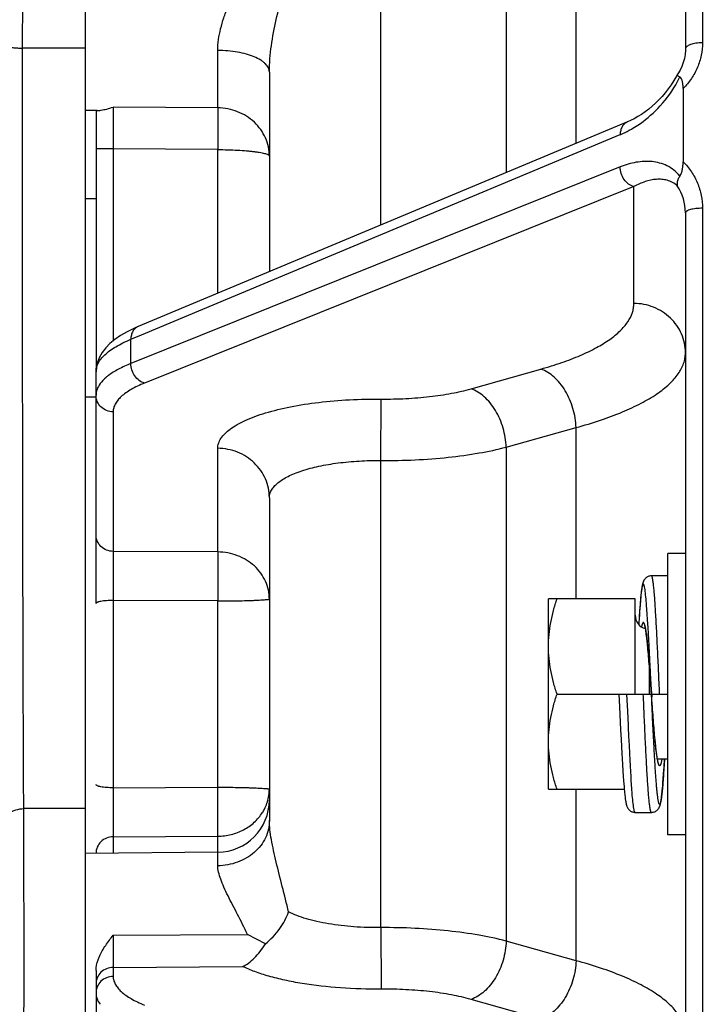
# Model space of a CAD drawing. Units: inches. Extents: x 0.5 to 33.5, y 0.5 to 21.5.
# Drawn here: x 11.9 to 12.9, y 14.7 to 16.1 of the extents above; entities that cross this region are included whole.
import ezdxf

# ---------------------------------------------------------------- set-up
doc = ezdxf.new("R2010")
doc.units = ezdxf.units.IN
doc.header["$LTSCALE"] = 1.87
doc.header["$MEASUREMENT"] = 0
doc.layers.get('0').update_dxf_attribs({"linetype": 'CONTINUOUS'})
doc.layers.add('02___PRT_ALL_AXES', color=7, linetype='CONTINUOUS')
doc.styles.add('TEXTSTYLE_3', font='trium.ttf')
doc.dimstyles.new('DIMSTYLE_1', dxfattribs={"dimtxt": 0.15625, "dimasz": 0.1875, "dimexe": 0.125, "dimexo": 0.0625, "dimgap": 0.078125, "dimtad": 0, "dimtih": 1, "dimtoh": 1, "dimdec": 1, "dimlfac": 2, "dimzin": 0, "dimdsep": 46, "dimtxsty": 'TEXTSTYLE_3', "dimblk": '_FILLED', "dimblk1": '_FILLED', "dimblk2": '_FILLED', "dimcen": 0.09, "dimadec": 0, "dimazin": 0, "dimtfac": 1, "dimtdec": 1, "dimtofl": 0, "dimtmove": 0, "dimatfit": 3, "dimldrblk": '_FILLED', "dimfxl": 1, "dimtolj": 1, "dimtzin": 0, "dimarcsym": 0})

# ---------------------------------------------------------------- blocks, each defined once
blk = doc.blocks.new('_FILLED')
at = {"color": 0, "linetype": 'BYBLOCK'}
blk.add_solid([(0, 0), (-1, 0.1667), (-1, -0.1667)], dxfattribs=at)
blk = doc.blocks.new('*D0')
at = {"color": 2, "linetype": 'CONTINUOUS'}
for p, q in [((4.9473, 17.6825), (4.9473, 8.8429)), ((15.3423, 17.0815), (15.3423, 8.8429)), ((4.9473, 8.9679), (9.8549, 8.9679)), ((15.3423, 8.9679), (10.4347, 8.9679))]:
    blk.add_line(p, q, dxfattribs=at)
at = {"color": 2, "linetype": 'CONTINUOUS', "xscale": 0.1875, "yscale": 0.1875, "zscale": 0.1875, "rotation": 180}
blk.add_blockref('_FILLED', (4.9473, 8.9679), dxfattribs=at)
at = {"color": 2, "linetype": 'CONTINUOUS', "xscale": 0.1875, "yscale": 0.1875, "zscale": 0.1875}
blk.add_blockref('_FILLED', (15.3423, 8.9679), dxfattribs=at)
at = {"color": 2, "linetype": 'CONTINUOUS', "insert": (10.1448, 9.046), "char_height": 0.15625, "width": 0.423611, "attachment_point": 2, "line_spacing_factor": 0.9, "style": 'TEXTSTYLE_3'}
blk.add_mtext('20.8', dxfattribs=at)

msp = doc.modelspace()

# ---------------------------------------------------------------- linework, layer by layer
at = {"color": 7, "linetype": 'CONTINUOUS'}
for p, q in [((12.9068, 17.2042), (12.9068, 16.0696)), ((12.8823, 17.1847), (12.8823, 16.0605)), ((12.0173, 13.6168), (12.0173, 16.6423)), ((12.7246, 15.9243), (12.7246, 16.3635)), ((12.6238, 16.2874), (12.6238, 15.8821)), ((12.4431, 15.8065), (12.4431, 16.2312)), ((12.0173, 16.0619), (11.9265, 16.0619)), ((12.2079, 15.9757), (12.2079, 16.0584)), ((12.2823, 16.0274), (12.2823, 15.7392)), ((12.8701, 16.023), (12.8742, 16.0203)), ((12.879, 16.0036), (12.879, 15.8979)), ((12.2079, 15.9757), (12.0571, 15.9767)), ((12.0571, 15.9767), (12.0571, 15.9164)), ((12.0341, 15.9718), (12.0173, 15.9719)), ((12.0323, 15.9723), (12.0323, 15.5949)), ((12.7985, 15.9553), (12.0929, 15.6599)), ((12.0979, 15.6481), (12.7882, 15.937)), ((12.0571, 15.9164), (12.0323, 15.9164)), ((12.0571, 15.9164), (12.0571, 15.6395)), ((12.2079, 15.9154), (12.0571, 15.9164)), ((12.2079, 15.7081), (12.2079, 15.9154)), ((12.7882, 15.8904), (12.0826, 15.6067)), ((12.8079, 15.8621), (12.1023, 15.5785)), ((12.8079, 15.6935), (12.8079, 15.8621)), ((12.0173, 15.845), (12.0323, 15.845)), ((12.8823, 15.8242), (12.8823, 14.4349)), ((12.9068, 15.8308), (12.9068, 14.4283)), ((12.0771, 15.6525), (12.0676, 15.6471)), ((12.0826, 15.6417), (12.0979, 15.6481)), ((12.0826, 15.6067), (12.0826, 15.6417)), ((12.0323, 15.2602), (12.0323, 15.5947)), ((12.5731, 15.5702), (12.6739, 15.5987)), ((12.0173, 15.5588), (12.0323, 15.5588)), ((12.4431, 15.4667), (12.4437, 15.5554)), ((12.0571, 15.537), (12.0571, 15.3356)), ((12.6238, 15.4861), (12.7246, 15.5143)), ((12.7246, 15.267), (12.7246, 15.5143)), ((12.2079, 15.3347), (12.2079, 15.4843)), ((12.6238, 15.4861), (12.6238, 14.7731)), ((12.4431, 14.7925), (12.4431, 15.4667)), ((12.2823, 15.413), (12.2823, 14.9471)), ((12.2079, 15.3347), (12.0571, 15.3356)), ((12.0571, 15.3356), (12.0571, 15.2648)), ((12.8568, 15.3003), (12.8333, 15.3003)), ((12.8186, 15.2774), (12.8184, 15.2755)), ((12.2079, 15.264), (12.0571, 15.2648)), ((12.0571, 15.2648), (12.0571, 14.9944)), ((12.2079, 14.9952), (12.2079, 15.264)), ((12.8098, 15.267), (12.6848, 15.267)), ((12.6848, 14.9921), (12.6848, 15.267)), ((12.8098, 15.1296), (12.8098, 15.267)), ((12.8173, 15.2636), (12.8169, 15.2592)), ((12.8175, 15.2663), (12.8173, 15.2636)), ((12.8177, 15.2689), (12.8175, 15.2663)), ((12.818, 15.2712), (12.8177, 15.2689)), ((12.8182, 15.2734), (12.818, 15.2712)), ((12.8184, 15.2755), (12.8182, 15.2734)), ((12.8161, 15.2491), (12.8156, 15.2414)), ((12.8165, 15.2544), (12.8161, 15.2491)), ((12.8169, 15.2592), (12.8165, 15.2544)), ((12.8267, 15.2516), (12.8263, 15.2577)), ((12.8272, 15.2456), (12.8267, 15.2516)), ((12.8156, 15.2414), (12.8149, 15.23)), ((12.8278, 15.2368), (12.8272, 15.2456)), ((12.8284, 15.2257), (12.8278, 15.2368)), ((12.8238, 15.2282), (12.8235, 15.2295)), ((12.8294, 15.2084), (12.8284, 15.2257)), ((12.8256, 15.2179), (12.8259, 15.2158)), ((12.8259, 15.2158), (12.8262, 15.2136)), ((12.8262, 15.2136), (12.8264, 15.2112)), ((12.8269, 15.2073), (12.8272, 15.2045)), ((12.8309, 15.1801), (12.8294, 15.2084)), ((12.8272, 15.2045), (12.8277, 15.1999)), ((12.8277, 15.1999), (12.8282, 15.1949)), ((12.8282, 15.1949), (12.8287, 15.1895)), ((12.8287, 15.1895), (12.8292, 15.1837)), ((12.8292, 15.1837), (12.8297, 15.1775)), ((12.831, 15.1771), (12.8309, 15.1801)), ((12.8297, 15.1775), (12.8302, 15.1709)), ((12.8298, 15.1761), (12.8298, 15.1296)), ((12.8302, 15.1709), (12.8309, 15.1616)), ((12.8313, 15.1716), (12.831, 15.1771)), ((12.8333, 15.1296), (12.8313, 15.1716)), ((12.8309, 15.1616), (12.8317, 15.1518)), ((12.8317, 15.1518), (12.8328, 15.1363)), ((12.8328, 15.1363), (12.8336, 15.1254)), ((12.6971, 15.1296), (12.8568, 15.1296)), ((12.7863, 15.1296), (12.7872, 15.1111)), ((12.7991, 15.1048), (12.798, 15.1296)), ((12.8334, 15.1282), (12.8333, 15.1296)), ((12.8334, 15.1275), (12.8334, 15.1282)), ((12.7872, 15.1111), (12.7888, 15.078)), ((12.8356, 15.0975), (12.8349, 15.1073)), ((12.8, 15.0845), (12.7991, 15.1048)), ((12.8364, 15.0882), (12.8356, 15.0975)), ((12.7888, 15.078), (12.7895, 15.0642)), ((12.8002, 15.0817), (12.8, 15.0845)), ((12.8008, 15.0688), (12.8002, 15.0817)), ((12.8369, 15.0816), (12.8364, 15.0882)), ((12.8374, 15.0755), (12.8369, 15.0816)), ((12.7895, 15.0642), (12.7905, 15.0439)), ((12.8014, 15.0552), (12.8008, 15.0688)), ((12.8379, 15.0696), (12.8374, 15.0755)), ((12.8384, 15.0642), (12.8379, 15.0696)), ((12.8389, 15.0592), (12.8384, 15.0642)), ((12.802, 15.044), (12.8014, 15.0552)), ((12.8394, 15.0546), (12.8389, 15.0592)), ((12.8397, 15.0518), (12.8394, 15.0546)), ((12.7905, 15.0439), (12.7914, 15.0282)), ((12.8025, 15.034), (12.802, 15.044)), ((12.8404, 15.0455), (12.8401, 15.0479)), ((12.8407, 15.0433), (12.8404, 15.0455)), ((12.841, 15.0413), (12.8407, 15.0433)), ((12.8568, 15.0358), (12.8419, 15.0358)), ((12.8514, 15.0248), (12.8521, 15.0358)), ((12.7914, 15.0282), (12.7921, 15.0182)), ((12.8029, 15.0259), (12.8025, 15.034)), ((12.8034, 15.0173), (12.8029, 15.0259)), ((12.8508, 15.0146), (12.8514, 15.0248)), ((12.7921, 15.0182), (12.7926, 15.011)), ((12.7926, 15.011), (12.793, 15.0043)), ((12.8038, 15.0114), (12.8034, 15.0173)), ((12.8041, 15.0053), (12.8038, 15.0114)), ((12.8499, 15.0022), (12.8502, 15.0072)), ((12.8502, 15.0072), (12.8508, 15.0146)), ((12.0571, 14.9944), (12.2079, 14.9952)), ((12.0571, 14.9944), (12.0571, 14.9236)), ((12.793, 15.0043), (12.7934, 14.9998)), ((12.7934, 14.9998), (12.7938, 14.9956)), ((12.7938, 14.9956), (12.7941, 14.9917)), ((12.8046, 14.999), (12.8041, 15.0053)), ((12.805, 14.9928), (12.8046, 14.999)), ((12.8051, 14.9921), (12.805, 14.9928)), ((12.8489, 14.9909), (12.8491, 14.9935)), ((12.8491, 14.9935), (12.8495, 14.9977)), ((12.8495, 14.9977), (12.8499, 15.0022)), ((12.6848, 14.9921), (12.7941, 14.9921)), ((12.7246, 14.7448), (12.7246, 14.9921)), ((12.7941, 14.9917), (12.7943, 14.9893)), ((12.7943, 14.9893), (12.7945, 14.9871)), ((12.7945, 14.9871), (12.7948, 14.985)), ((12.7948, 14.985), (12.795, 14.983)), ((12.795, 14.983), (12.7952, 14.9812)), ((12.7952, 14.9812), (12.7954, 14.9795)), ((12.8055, 14.9865), (12.8051, 14.9921)), ((12.848, 14.9823), (12.8482, 14.9843)), ((12.8482, 14.9843), (12.8484, 14.9863)), ((12.8484, 14.9863), (12.8487, 14.9886)), ((12.8487, 14.9886), (12.8489, 14.9909)), ((12.0173, 14.9642), (11.9281, 14.9642)), ((12.8098, 14.9588), (12.8333, 14.9588)), ((12.0571, 14.9236), (12.2079, 14.9245)), ((12.0571, 14.9236), (12.0571, 14.9001)), ((12.2079, 14.8818), (12.2079, 14.9245)), ((12.2079, 14.9014), (12.0173, 14.8997)), ((12.0571, 14.7816), (12.2508, 14.7827)), ((12.0571, 14.7816), (12.0571, 14.735)), ((12.2765, 14.7691), (12.2508, 14.7827)), ((12.4431, 14.7925), (12.4437, 14.7037)), ((12.7246, 14.7448), (12.6238, 14.7731)), ((12.0323, 14.7304), (12.0323, 14.6645)), ((12.0571, 14.735), (12.244, 14.7363)), ((12.0571, 14.735), (12.0571, 14.7221)), ((12.6739, 14.6605), (12.5731, 14.6889))]:
    msp.add_line(p, q, dxfattribs=at)
for points in [[(12.8823, 16.0605), (12.8823, 16.0588), (12.8818, 16.0529), (12.8808, 16.047), (12.8792, 16.0412), (12.8771, 16.0356), (12.8745, 16.0301), (12.8714, 16.0249), (12.8701, 16.023)], [(12.8701, 16.023), (12.8693, 16.0214), (12.8656, 16.015), (12.8617, 16.0088), (12.8576, 16.003)], [(12.8576, 16.003), (12.8532, 15.9974), (12.8487, 15.9922), (12.8441, 15.9872), (12.8393, 15.9825), (12.8344, 15.978), (12.8294, 15.9738), (12.8242, 15.9699), (12.819, 15.9663), (12.8138, 15.963), (12.8085, 15.96), (12.8031, 15.9573), (12.7985, 15.9553)], [(12.0676, 15.6471), (12.0594, 15.6414), (12.0523, 15.6355), (12.0463, 15.6294), (12.0413, 15.6228), (12.0373, 15.6159), (12.0345, 15.6088), (12.0328, 15.6016), (12.0323, 15.5949)], [(12.0929, 15.6599), (12.088, 15.6578), (12.0771, 15.6525)], [(12.8333, 15.3003), (12.8329, 15.3003), (12.8318, 15.3002), (12.8306, 15.3), (12.8295, 15.2997), (12.8284, 15.2993), (12.8274, 15.2988), (12.8264, 15.2982), (12.8255, 15.2975), (12.8248, 15.2968), (12.8241, 15.2961), (12.8235, 15.2954), (12.823, 15.2947), (12.8226, 15.2941), (12.8223, 15.2935), (12.822, 15.2929), (12.8217, 15.2923), (12.8215, 15.2918), (12.8213, 15.2913), (12.8211, 15.2908), (12.821, 15.2903), (12.8208, 15.2898), (12.8207, 15.2893), (12.8205, 15.2888), (12.8204, 15.2883), (12.8203, 15.2878), (12.8202, 15.2873), (12.8201, 15.2867), (12.8199, 15.2861), (12.8198, 15.2856), (12.8197, 15.285), (12.8196, 15.2843), (12.8195, 15.2837), (12.8194, 15.283), (12.8193, 15.2823), (12.8192, 15.2815), (12.8191, 15.2808), (12.819, 15.28), (12.8189, 15.2791), (12.8186, 15.2774)], [(12.8263, 15.2577), (12.826, 15.2608), (12.8258, 15.2638), (12.8255, 15.2668), (12.8252, 15.2698), (12.8249, 15.2727), (12.8246, 15.2754), (12.8243, 15.278), (12.824, 15.2803), (12.8236, 15.2824), (12.8233, 15.2842), (12.8229, 15.2858), (12.8226, 15.287), (12.8223, 15.2878), (12.8219, 15.2884), (12.8216, 15.2886), (12.8212, 15.2884), (12.8209, 15.288), (12.8206, 15.2872), (12.8202, 15.2861), (12.8199, 15.2846), (12.8195, 15.2829), (12.8192, 15.2808), (12.8188, 15.2784), (12.8185, 15.2757), (12.8182, 15.2727), (12.8178, 15.2694), (12.8175, 15.2658), (12.8171, 15.2619), (12.8168, 15.2578), (12.8165, 15.2533), (12.8161, 15.2487), (12.8158, 15.2437), (12.8154, 15.2386)], [(12.8233, 15.2292), (12.8233, 15.2292), (12.8233, 15.2292), (12.8233, 15.229), (12.8234, 15.2289), (12.8235, 15.2287), (12.8236, 15.2284), (12.8236, 15.2281), (12.8237, 15.2278), (12.8238, 15.2274), (12.8239, 15.227), (12.8241, 15.2265), (12.8242, 15.226), (12.8243, 15.2255), (12.8244, 15.2249), (12.8245, 15.2243), (12.8247, 15.2236), (12.8248, 15.2229), (12.8249, 15.2222), (12.825, 15.2214), (12.8252, 15.2206), (12.8253, 15.2197), (12.8254, 15.2188), (12.8256, 15.2179)], [(12.8264, 15.2112), (12.8267, 15.2087), (12.8269, 15.2073)], [(12.8349, 15.1073), (12.8338, 15.1228), (12.8336, 15.1254)], [(12.8401, 15.0479), (12.8398, 15.0504), (12.8397, 15.0518)], [(12.8433, 15.0299), (12.8433, 15.0299), (12.8433, 15.0299), (12.8433, 15.03), (12.8432, 15.0301), (12.8432, 15.0302), (12.8431, 15.0305), (12.843, 15.0307), (12.8429, 15.031), (12.8428, 15.0313), (12.8427, 15.0317), (12.8426, 15.0321), (12.8425, 15.0326), (12.8424, 15.0331), (12.8423, 15.0336), (12.8422, 15.0342), (12.842, 15.0348), (12.8419, 15.0355), (12.8418, 15.0362), (12.8417, 15.0369), (12.8415, 15.0377), (12.8414, 15.0386), (12.8413, 15.0394), (12.8411, 15.0403), (12.841, 15.0413)], [(12.7954, 14.9795), (12.7955, 14.9786), (12.7956, 14.9779), (12.7958, 14.9771), (12.7959, 14.9764), (12.796, 14.9757), (12.7961, 14.975), (12.7962, 14.9743), (12.7963, 14.9737), (12.7964, 14.9731), (12.7965, 14.9725), (12.7967, 14.972), (12.7968, 14.9714), (12.7969, 14.9709), (12.797, 14.9703), (12.7972, 14.9698), (12.7973, 14.9693), (12.7975, 14.9688), (12.7976, 14.9683), (12.7978, 14.9678), (12.798, 14.9672), (12.7983, 14.9667), (12.7985, 14.9661), (12.7989, 14.9655), (12.7992, 14.9649), (12.7997, 14.9642), (12.8002, 14.9635), (12.8008, 14.9628), (12.8014, 14.9621), (12.8022, 14.9615), (12.8031, 14.9608), (12.804, 14.9603), (12.805, 14.9598), (12.8061, 14.9594), (12.8072, 14.9591), (12.8083, 14.9589), (12.8094, 14.9588), (12.8098, 14.9588)], [(12.8098, 14.9588), (12.8096, 14.9589), (12.8092, 14.9593), (12.8089, 14.9601), (12.8085, 14.9613), (12.8082, 14.9627), (12.8079, 14.9646), (12.8075, 14.9667), (12.8072, 14.9691), (12.8069, 14.9717), (12.8066, 14.9744), (12.8063, 14.9774), (12.806, 14.9804), (12.8057, 14.9834), (12.8055, 14.9865)], [(12.8333, 14.9588), (12.8336, 14.9588), (12.8347, 14.9589), (12.8359, 14.9591), (12.837, 14.9594), (12.8381, 14.9598), (12.8391, 14.9603), (12.8401, 14.9609), (12.841, 14.9616), (12.8417, 14.9622), (12.8424, 14.9629), (12.843, 14.9636), (12.8435, 14.9643), (12.8439, 14.965), (12.8443, 14.9656), (12.8446, 14.9662), (12.8448, 14.9667), (12.845, 14.9672), (12.8452, 14.9677), (12.8454, 14.9682), (12.8456, 14.9687), (12.8457, 14.9692), (12.8459, 14.9697), (12.846, 14.9702), (12.8461, 14.9707), (12.8462, 14.9712), (12.8464, 14.9717), (12.8465, 14.9723), (12.8466, 14.9728), (12.8467, 14.9734), (12.8468, 14.974), (12.8469, 14.9746), (12.847, 14.9753), (12.8471, 14.9759), (12.8472, 14.9766), (12.8474, 14.9774), (12.8475, 14.9781), (12.8476, 14.9789), (12.8477, 14.9797), (12.8478, 14.9805), (12.848, 14.9823)]]:
    msp.add_lwpolyline(points, dxfattribs=at)
for centre, radius, start, end in [((12.7271, 16.0913), 0.1634, 329.8008, 334.2394), ((12.7252, 16.0827), 0.1588, 299.8986, 303.7592), ((12.8123, 15.8243), 0.07, 359.967, 33.7146), ((12.8298, 15.2433), 0.02, 180, 254.9286), ((12.2194, 14.9926), 0.0629, 349.121, 359.8572), ((12.2073, 14.9764), 0.075, 270.5, 360), ((12.2166, 14.994), 0.0661, 327.5063, 332.7776)]:
    msp.add_arc(centre, radius, start, end, dxfattribs=at)
for points, knots in [([(11.9265, 16.0619), (11.9266, 16.116), (11.9266, 16.1941), (11.9264, 16.2912), (11.9262, 16.3343), (11.9261, 16.3534)], [0, 0, 0, 0, 0.556986, 0.803091, 1, 1, 1, 1]), ([(12.2079, 16.0584), (12.2079, 16.069), (12.2104, 16.085), (12.2165, 16.1058), (12.2242, 16.1266), (12.2356, 16.1516), (12.2455, 16.171), (12.2503, 16.1806)], [0, 0, 0, 0, 0.243119, 0.369963, 0.498111, 0.753246, 1, 1, 1, 1]), ([(12.2823, 16.0274), (12.2823, 16.0337), (12.2829, 16.0464), (12.2858, 16.0718), (12.2918, 16.1029), (12.3007, 16.1388), (12.307, 16.1621), (12.31, 16.1735)], [0, 0, 0, 0, 0.126703, 0.255851, 0.513754, 0.763691, 1, 1, 1, 1]), ([(11.8965, 16.068), (11.8965, 16.0675), (11.897, 16.0668), (11.8979, 16.0662), (11.8994, 16.0653), (11.9019, 16.0645), (11.9056, 16.0636), (11.9101, 16.0628), (11.9152, 16.0623), (11.9208, 16.062), (11.9246, 16.0619), (11.9265, 16.0619)], [0, 0, 0, 0, 0.042243, 0.071707, 0.108104, 0.202586, 0.324574, 0.470678, 0.636064, 0.815025, 1, 1, 1, 1]), ([(11.9281, 14.9642), (11.9277, 15.0407), (11.9271, 15.2078), (11.9264, 15.5737), (11.9263, 15.8631), (11.9265, 16.0619)], [0, 0, 0, 0, 0.2091, 0.456829, 1, 1, 1, 1]), ([(12.9068, 16.0696), (12.9068, 16.0636), (12.9056, 16.0514), (12.9002, 16.0339), (12.8913, 16.0176), (12.8834, 16.008), (12.879, 16.0036)], [0, 0, 0, 0, 0.246227, 0.494601, 0.745808, 1, 1, 1, 1]), ([(12.9068, 16.0696), (12.9053, 16.0696), (12.9021, 16.0694), (12.8975, 16.0689), (12.8933, 16.0681), (12.8896, 16.0671), (12.8865, 16.0658), (12.8842, 16.0643), (12.8827, 16.0626), (12.8823, 16.0613), (12.8823, 16.0607)], [0, 0, 0, 0, 0.173502, 0.342143, 0.499228, 0.639472, 0.75976, 0.858237, 0.936231, 1, 1, 1, 1]), ([(12.2823, 16.0274), (12.2823, 16.0284), (12.282, 16.0305), (12.2805, 16.0347), (12.2775, 16.0386), (12.2735, 16.0421), (12.2682, 16.0457), (12.2602, 16.0496), (12.2489, 16.0534), (12.2362, 16.0562), (12.2223, 16.058), (12.2128, 16.0584), (12.2079, 16.0584)], [0, 0, 0, 0, 0.03528, 0.072217, 0.155459, 0.203606, 0.256511, 0.376723, 0.514813, 0.667677, 0.831232, 1, 1, 1, 1]), ([(12.879, 16.0036), (12.879, 16.0053), (12.8788, 16.0087), (12.8782, 16.0127), (12.8774, 16.0156), (12.8764, 16.018), (12.8752, 16.0197), (12.8742, 16.0203)], [0, 0, 0, 0, 0.286949, 0.556686, 0.682349, 0.799415, 1, 1, 1, 1]), ([(12.8134, 15.9506), (12.8239, 15.9576), (12.8446, 15.9751), (12.8611, 15.9967), (12.8683, 16.0091)], [0, 0, 0, 0, 0.467257, 1, 1, 1, 1]), ([(12.0395, 15.9723), (12.0423, 15.9728), (12.0482, 15.974), (12.054, 15.9757), (12.0571, 15.9767)], [0, 0, 0, 0, 0.465399, 1, 1, 1, 1]), ([(12.2823, 15.9061), (12.2823, 15.9106), (12.2813, 15.9196), (12.2771, 15.9325), (12.2702, 15.9446), (12.2609, 15.9552), (12.2496, 15.964), (12.2366, 15.9705), (12.2226, 15.9746), (12.2128, 15.9756), (12.2079, 15.9757)], [0, 0, 0, 0, 0.118543, 0.238951, 0.361124, 0.485618, 0.612158, 0.740386, 0.869922, 1, 1, 1, 1]), ([(12.2079, 15.9757), (12.208, 15.9728), (12.2081, 15.9654), (12.2081, 15.952), (12.2081, 15.9347), (12.208, 15.9221), (12.2079, 15.9154)], [0, 0, 0, 0, 0.140697, 0.371562, 0.668378, 1, 1, 1, 1]), ([(12.0341, 15.9718), (12.0349, 15.9718), (12.0367, 15.9719), (12.0385, 15.9721), (12.0395, 15.9723)], [0, 0, 0, 0, 0.435208, 1, 1, 1, 1]), ([(12.7985, 15.9553), (12.797, 15.9546), (12.794, 15.9527), (12.7907, 15.9484), (12.7886, 15.943), (12.7882, 15.939), (12.7882, 15.937)], [0, 0, 0, 0, 0.228274, 0.467381, 0.724603, 1, 1, 1, 1]), ([(12.7882, 15.937), (12.7895, 15.9375), (12.795, 15.94), (12.8004, 15.9427), (12.8043, 15.945)], [0, 0, 0, 0, 0.24465, 1, 1, 1, 1]), ([(12.2079, 15.9154), (12.2175, 15.9154), (12.2313, 15.9151), (12.2471, 15.914), (12.2551, 15.9133), (12.2605, 15.9126), (12.2654, 15.912), (12.2697, 15.9113), (12.2734, 15.9105), (12.2765, 15.9097), (12.2789, 15.9089), (12.2805, 15.9081), (12.2815, 15.9075), (12.2819, 15.9071), (12.2822, 15.9066), (12.2823, 15.9063), (12.2823, 15.9061)], [0, 0, 0, 0, 0.376123, 0.545697, 0.623023, 0.694412, 0.759192, 0.81685, 0.866938, 0.90909, 0.943021, 0.968565, 0.978377, 0.986524, 0.993478, 1, 1, 1, 1]), ([(12.8742, 15.877), (12.8716, 15.8803), (12.866, 15.8861), (12.8559, 15.8925), (12.8452, 15.8964), (12.8303, 15.899), (12.8108, 15.8979), (12.7957, 15.8934), (12.7882, 15.8904)], [0, 0, 0, 0, 0.133962, 0.258376, 0.378459, 0.497691, 0.741203, 1, 1, 1, 1]), ([(12.8079, 15.8621), (12.8052, 15.8628), (12.7998, 15.8655), (12.7935, 15.8722), (12.7893, 15.8808), (12.7882, 15.8872), (12.7882, 15.8904)], [0, 0, 0, 0, 0.228022, 0.478682, 0.741333, 1, 1, 1, 1]), ([(12.8742, 15.877), (12.8752, 15.8785), (12.8767, 15.8818), (12.8781, 15.887), (12.8788, 15.8925), (12.879, 15.8961), (12.879, 15.8979)], [0, 0, 0, 0, 0.24163, 0.49703, 0.751472, 1, 1, 1, 1]), ([(12.879, 15.8979), (12.8834, 15.8935), (12.8913, 15.8838), (12.9002, 15.8673), (12.9056, 15.8494), (12.9068, 15.837), (12.9068, 15.8308)], [0, 0, 0, 0, 0.251443, 0.501418, 0.750672, 1, 1, 1, 1]), ([(12.8743, 15.8771), (12.8734, 15.8758), (12.8721, 15.8737), (12.8709, 15.8705), (12.87, 15.8672), (12.8701, 15.8646), (12.8705, 15.8631)], [0, 0, 0, 0, 0.298717, 0.501404, 0.68479, 1, 1, 1, 1]), ([(12.8705, 15.8631), (12.8684, 15.8651), (12.8639, 15.8684), (12.8562, 15.8714), (12.8484, 15.8727), (12.8376, 15.8727), (12.8237, 15.8696), (12.8132, 15.8649), (12.8079, 15.8621)], [0, 0, 0, 0, 0.128954, 0.249075, 0.36671, 0.485439, 0.732785, 1, 1, 1, 1]), ([(12.9068, 15.8308), (12.9053, 15.8308), (12.9021, 15.8307), (12.8975, 15.8303), (12.8933, 15.8297), (12.8896, 15.8289), (12.887, 15.8281), (12.8852, 15.8273), (12.8836, 15.8264), (12.8823, 15.8253), (12.8823, 15.8242)], [0, 0, 0, 0, 0.181553, 0.357597, 0.520714, 0.664875, 0.78622, 0.837403, 0.882008, 1, 1, 1, 1]), ([(12.6739, 15.5987), (12.684, 15.6015), (12.7032, 15.6075), (12.7299, 15.6177), (12.7531, 15.6288), (12.7725, 15.6406), (12.7879, 15.6529), (12.7992, 15.6659), (12.8052, 15.6775), (12.8076, 15.6867), (12.8079, 15.6912), (12.8079, 15.6935)], [0, 0, 0, 0, 0.181768, 0.347143, 0.495127, 0.625482, 0.738673, 0.83625, 0.921491, 0.961202, 1, 1, 1, 1]), ([(12.8823, 15.6221), (12.8823, 15.6268), (12.8813, 15.6361), (12.8771, 15.6495), (12.8701, 15.6619), (12.8608, 15.6727), (12.8495, 15.6816), (12.8366, 15.6883), (12.8225, 15.6924), (12.8128, 15.6934), (12.8079, 15.6935)], [0, 0, 0, 0, 0.121826, 0.244345, 0.367597, 0.491991, 0.617599, 0.744316, 0.872038, 1, 1, 1, 1]), ([(12.0929, 15.6599), (12.0914, 15.6593), (12.0884, 15.6574), (12.0851, 15.653), (12.083, 15.6477), (12.0826, 15.6437), (12.0826, 15.6417)], [0, 0, 0, 0, 0.228303, 0.46742, 0.724628, 1, 1, 1, 1]), ([(12.0323, 15.5947), (12.0323, 15.5968), (12.0329, 15.6011), (12.0354, 15.6075), (12.0396, 15.6137), (12.0453, 15.6197), (12.0525, 15.6256), (12.0613, 15.6313), (12.0714, 15.6367), (12.0787, 15.64), (12.0826, 15.6417)], [0, 0, 0, 0, 0.087136, 0.179528, 0.281281, 0.395322, 0.523511, 0.666895, 0.825832, 1, 1, 1, 1]), ([(12.7246, 15.5143), (12.7364, 15.5175), (12.759, 15.5243), (12.7904, 15.5359), (12.8177, 15.5485), (12.8405, 15.5618), (12.8562, 15.574), (12.8661, 15.5841), (12.8736, 15.5937), (12.8791, 15.6039), (12.8818, 15.6144), (12.8823, 15.6196), (12.8823, 15.6221)], [0, 0, 0, 0, 0.183188, 0.349634, 0.498296, 0.628892, 0.741849, 0.792187, 0.838835, 0.922908, 0.961924, 1, 1, 1, 1]), ([(12.0826, 15.6067), (12.0765, 15.6043), (12.0653, 15.5992), (12.0548, 15.5928), (12.0504, 15.5894)], [0, 0, 0, 0, 0.540575, 1, 1, 1, 1]), ([(12.1023, 15.5785), (12.0996, 15.5791), (12.0942, 15.5818), (12.0879, 15.5886), (12.0837, 15.5972), (12.0826, 15.6036), (12.0826, 15.6067)], [0, 0, 0, 0, 0.228015, 0.478657, 0.741302, 1, 1, 1, 1]), ([(12.7246, 15.5143), (12.7244, 15.5189), (12.7235, 15.5282), (12.7203, 15.5419), (12.7155, 15.5551), (12.7093, 15.5674), (12.7018, 15.5782), (12.6909, 15.5898), (12.6809, 15.5963), (12.6739, 15.5987)], [0, 0, 0, 0, 0.13353, 0.270039, 0.406128, 0.53911, 0.666632, 0.786849, 1, 1, 1, 1]), ([(12.0383, 15.5776), (12.0365, 15.575), (12.0341, 15.5709), (12.0325, 15.5651), (12.0323, 15.5622), (12.0323, 15.5608)], [0, 0, 0, 0, 0.523877, 0.765211, 1, 1, 1, 1]), ([(12.0504, 15.5894), (12.0491, 15.5885), (12.0447, 15.5849), (12.0408, 15.5809), (12.0383, 15.5776)], [0, 0, 0, 0, 0.272984, 1, 1, 1, 1]), ([(12.1023, 15.5785), (12.0989, 15.5771), (12.0923, 15.5742), (12.0832, 15.5695), (12.0753, 15.5645), (12.0688, 15.5593), (12.0636, 15.554), (12.0599, 15.5485), (12.0576, 15.5428), (12.0571, 15.5389), (12.0571, 15.537)], [0, 0, 0, 0, 0.174421, 0.333408, 0.476723, 0.604793, 0.718668, 0.820277, 0.91265, 1, 1, 1, 1]), ([(12.4437, 15.5554), (12.4556, 15.5553), (12.4788, 15.5558), (12.5126, 15.5585), (12.5441, 15.5631), (12.5639, 15.5676), (12.5731, 15.5702)], [0, 0, 0, 0, 0.271322, 0.533816, 0.779183, 1, 1, 1, 1]), ([(12.6238, 15.4861), (12.6237, 15.4907), (12.6227, 15.5), (12.6196, 15.5136), (12.6148, 15.5268), (12.6085, 15.539), (12.601, 15.5498), (12.5901, 15.5614), (12.5801, 15.5678), (12.5731, 15.5702)], [0, 0, 0, 0, 0.133593, 0.270124, 0.406206, 0.539162, 0.666654, 0.786846, 1, 1, 1, 1]), ([(12.0571, 15.537), (12.0538, 15.537), (12.0474, 15.5383), (12.0391, 15.5436), (12.0336, 15.5514), (12.0323, 15.5577), (12.0323, 15.5608)], [0, 0, 0, 0, 0.255765, 0.508165, 0.755791, 1, 1, 1, 1]), ([(12.2079, 15.4843), (12.2079, 15.4867), (12.2088, 15.4917), (12.2124, 15.499), (12.2182, 15.5059), (12.2261, 15.5126), (12.236, 15.5189), (12.2479, 15.5249), (12.2617, 15.5305), (12.2833, 15.5376), (12.3139, 15.545), (12.3544, 15.5512), (12.3982, 15.5549), (12.4284, 15.5555), (12.4437, 15.5554)], [0, 0, 0, 0, 0.027889, 0.058094, 0.092404, 0.131945, 0.177315, 0.228729, 0.286126, 0.349289, 0.491273, 0.650624, 0.822189, 1, 1, 1, 1]), ([(12.2823, 15.413), (12.2823, 15.4176), (12.2813, 15.4269), (12.2771, 15.4403), (12.2701, 15.4527), (12.2608, 15.4635), (12.2495, 15.4725), (12.2366, 15.4791), (12.2225, 15.4833), (12.2128, 15.4842), (12.2079, 15.4843)], [0, 0, 0, 0, 0.121826, 0.244345, 0.367597, 0.491991, 0.617599, 0.744316, 0.872038, 1, 1, 1, 1]), ([(12.4431, 15.4667), (12.4596, 15.4666), (12.492, 15.4672), (12.5393, 15.4708), (12.5832, 15.4768), (12.6109, 15.4826), (12.6238, 15.4861)], [0, 0, 0, 0, 0.271594, 0.534272, 0.779601, 1, 1, 1, 1]), ([(12.2823, 15.413), (12.2823, 15.4148), (12.2828, 15.4186), (12.2852, 15.4242), (12.2892, 15.4295), (12.2946, 15.4346), (12.3013, 15.4394), (12.3094, 15.444), (12.3188, 15.4482), (12.3335, 15.4535), (12.3544, 15.459), (12.382, 15.4636), (12.412, 15.4663), (12.4326, 15.4668), (12.4431, 15.4667)], [0, 0, 0, 0, 0.030894, 0.063623, 0.099806, 0.140584, 0.186638, 0.238279, 0.295531, 0.358247, 0.498651, 0.655818, 0.824859, 1, 1, 1, 1]), ([(12.0571, 15.3356), (12.0538, 15.3356), (12.0474, 15.3369), (12.0391, 15.3421), (12.0336, 15.35), (12.0323, 15.3563), (12.0323, 15.3594)], [0, 0, 0, 0, 0.255765, 0.508165, 0.755791, 1, 1, 1, 1]), ([(12.2823, 15.2667), (12.2823, 15.2711), (12.2813, 15.28), (12.2771, 15.2927), (12.2702, 15.3045), (12.2577, 15.3184), (12.2369, 15.331), (12.2177, 15.3346), (12.2079, 15.3347)], [0, 0, 0, 0, 0.118457, 0.238319, 0.359754, 0.483785, 0.738212, 1, 1, 1, 1]), ([(12.2079, 15.3347), (12.2079, 15.3332), (12.208, 15.3297), (12.2081, 15.3236), (12.2081, 15.3159), (12.2081, 15.3069), (12.2081, 15.2969), (12.2081, 15.2881), (12.208, 15.2807), (12.2079, 15.2733), (12.2079, 15.2677), (12.2079, 15.264)], [0, 0, 0, 0, 0.062353, 0.149864, 0.259562, 0.388004, 0.530993, 0.683953, 0.762706, 0.842139, 1, 1, 1, 1]), ([(12.845, 15.1296), (12.8446, 15.1407), (12.8438, 15.1572), (12.8429, 15.179), (12.8421, 15.1947), (12.8414, 15.2098), (12.8407, 15.2241), (12.8399, 15.2375), (12.8392, 15.2499), (12.8385, 15.2611), (12.8379, 15.2697), (12.8374, 15.2759), (12.837, 15.28), (12.8366, 15.2838), (12.8363, 15.2872), (12.8359, 15.2902), (12.8355, 15.2928), (12.8352, 15.2948), (12.835, 15.2961), (12.8348, 15.297), (12.8346, 15.2978), (12.8344, 15.2984), (12.8342, 15.299), (12.8341, 15.2995), (12.8339, 15.2998), (12.8337, 15.3001), (12.8336, 15.3002), (12.8335, 15.3003), (12.8334, 15.3003), (12.8333, 15.3003), (12.8333, 15.3003)], [0, 0, 0, 0, 0.194266, 0.289067, 0.381093, 0.469463, 0.553327, 0.631884, 0.704379, 0.770119, 0.828477, 0.854711, 0.878898, 0.900981, 0.920908, 0.938634, 0.954123, 0.967341, 0.973092, 0.97827, 0.982874, 0.986905, 0.990368, 0.99327, 0.995627, 0.997472, 0.998223, 0.998878, 0.999459, 1, 1, 1, 1]), ([(12.0571, 15.2648), (12.0555, 15.2648), (12.0523, 15.2647), (12.0477, 15.2644), (12.0434, 15.264), (12.0397, 15.2635), (12.037, 15.2629), (12.0353, 15.2624), (12.0342, 15.262), (12.0334, 15.2616), (12.0327, 15.2611), (12.0323, 15.2605), (12.0323, 15.2602)], [0, 0, 0, 0, 0.187274, 0.368118, 0.534863, 0.681709, 0.803717, 0.854277, 0.897403, 0.93295, 0.961222, 1, 1, 1, 1]), ([(12.2079, 15.264), (12.2128, 15.264), (12.2223, 15.264), (12.2362, 15.2642), (12.2471, 15.2645), (12.2551, 15.2647), (12.2605, 15.2649), (12.2654, 15.2652), (12.2697, 15.2654), (12.2734, 15.2656), (12.2761, 15.2658), (12.2779, 15.266), (12.2791, 15.2661), (12.28, 15.2662), (12.2808, 15.2663), (12.2814, 15.2664), (12.2817, 15.2665), (12.2819, 15.2666), (12.2821, 15.2666), (12.2822, 15.2667), (12.2822, 15.2667), (12.2823, 15.2667), (12.2823, 15.2667)], [0, 0, 0, 0, 0.19611, 0.384392, 0.557307, 0.635975, 0.708448, 0.774023, 0.832124, 0.882203, 0.923805, 0.941325, 0.956611, 0.969632, 0.980367, 0.988799, 0.992145, 0.994904, 0.997073, 0.998647, 0.999623, 1, 1, 1, 1]), ([(12.6848, 15.1983), (12.6848, 15.2041), (12.6854, 15.2158), (12.6879, 15.2331), (12.6918, 15.2502), (12.6952, 15.2615), (12.6971, 15.267)], [0, 0, 0, 0, 0.248856, 0.498258, 0.74859, 1, 1, 1, 1]), ([(12.8235, 15.2295), (12.8234, 15.2299), (12.8232, 15.2304), (12.8229, 15.2312), (12.8226, 15.2319), (12.8224, 15.2323), (12.8221, 15.2327), (12.8219, 15.2328), (12.8218, 15.2329), (12.8216, 15.2329), (12.8214, 15.2329), (12.8212, 15.2329), (12.821, 15.2327), (12.8208, 15.2325), (12.8206, 15.2321), (12.8203, 15.2315), (12.82, 15.2308), (12.8197, 15.23), (12.8194, 15.229), (12.8192, 15.2278), (12.819, 15.227), (12.8189, 15.2266)], [0, 0, 0, 0, 0.086848, 0.161273, 0.223465, 0.27383, 0.313251, 0.329461, 0.343844, 0.357015, 0.369765, 0.397217, 0.413498, 0.432049, 0.476967, 0.533354, 0.601822, 0.682666, 0.775984, 0.881777, 1, 1, 1, 1]), ([(12.8333, 15.1296), (12.8329, 15.135), (12.8321, 15.1457), (12.8309, 15.1615), (12.8298, 15.1764), (12.8286, 15.1902), (12.8276, 15.2008), (12.8268, 15.2085), (12.8262, 15.2135), (12.8256, 15.218), (12.825, 15.2219), (12.8245, 15.2252), (12.824, 15.2273), (12.8238, 15.2282)], [0, 0, 0, 0, 0.164816, 0.325534, 0.478161, 0.618911, 0.744298, 0.800249, 0.851238, 0.896956, 0.937134, 0.971542, 1, 1, 1, 1]), ([(12.6971, 15.1296), (12.6952, 15.1351), (12.6918, 15.1464), (12.6879, 15.1635), (12.6854, 15.1808), (12.6848, 15.1925), (12.6848, 15.1983)], [0, 0, 0, 0, 0.25141, 0.501742, 0.751144, 1, 1, 1, 1]), ([(12.6848, 15.0608), (12.6848, 15.0666), (12.6854, 15.0783), (12.6879, 15.0956), (12.6918, 15.1128), (12.6952, 15.124), (12.6971, 15.1296)], [0, 0, 0, 0, 0.248856, 0.498258, 0.74859, 1, 1, 1, 1]), ([(12.8333, 14.9588), (12.8332, 14.9588), (12.8332, 14.9588), (12.8331, 14.9589), (12.833, 14.9589), (12.8329, 14.9591), (12.8327, 14.9593), (12.8325, 14.9597), (12.8323, 14.9601), (12.8322, 14.9607), (12.832, 14.9614), (12.8318, 14.9621), (12.8316, 14.963), (12.8314, 14.9644), (12.831, 14.9663), (12.8307, 14.9689), (12.8303, 14.972), (12.8299, 14.9754), (12.8296, 14.9791), (12.8292, 14.9832), (12.8287, 14.9894), (12.8281, 14.998), (12.8274, 15.0092), (12.8266, 15.0216), (12.8259, 15.035), (12.8252, 15.0494), (12.8244, 15.0645), (12.8237, 15.0802), (12.8227, 15.1019), (12.822, 15.1185), (12.8215, 15.1296)], [0, 0, 0, 0, 0.000541, 0.001122, 0.001776, 0.002527, 0.004371, 0.006728, 0.00963, 0.013092, 0.017124, 0.021727, 0.026904, 0.032655, 0.045873, 0.06136, 0.079086, 0.099013, 0.121094, 0.14528, 0.171513, 0.22987, 0.295609, 0.368104, 0.446661, 0.530527, 0.618898, 0.710926, 0.805729, 1, 1, 1, 1]), ([(12.8521, 15.0358), (12.8519, 15.0325), (12.8515, 15.0262), (12.8509, 15.0171), (12.8503, 15.0087), (12.8498, 15.001), (12.8492, 14.9941), (12.8487, 14.9889), (12.8483, 14.9851), (12.848, 14.9826), (12.8477, 14.9804), (12.8474, 14.9783), (12.8471, 14.9765), (12.8468, 14.975), (12.8465, 14.9736), (12.8463, 14.9727), (12.8461, 14.972), (12.8459, 14.9716), (12.8458, 14.9713), (12.8456, 14.971), (12.8455, 14.9708), (12.8453, 14.9707), (12.8452, 14.9706), (12.845, 14.9706), (12.8449, 14.9706), (12.8447, 14.9707), (12.8446, 14.9709), (12.8444, 14.9711), (12.8443, 14.9714), (12.8441, 14.9717), (12.844, 14.9721), (12.8438, 14.9728), (12.8435, 14.9737), (12.8432, 14.9751), (12.8429, 14.9767), (12.8427, 14.9785), (12.8424, 14.9806), (12.8421, 14.9828), (12.8418, 14.9853), (12.8414, 14.9891), (12.8409, 14.9944), (12.8403, 15.0013), (12.8397, 15.009), (12.8391, 15.0175), (12.8385, 15.0266), (12.838, 15.0364), (12.8374, 15.0468), (12.8368, 15.0576), (12.8362, 15.0689), (12.8354, 15.0847), (12.8344, 15.1049), (12.8337, 15.1213), (12.8333, 15.1296)], [0, 0, 0, 0, 0.043378, 0.083938, 0.121434, 0.155635, 0.186335, 0.21335, 0.225425, 0.236519, 0.24662, 0.255712, 0.263784, 0.270828, 0.276839, 0.281816, 0.28392, 0.28577, 0.287372, 0.288731, 0.28986, 0.290781, 0.291535, 0.292194, 0.292864, 0.293644, 0.2946, 0.29577, 0.297172, 0.298818, 0.300715, 0.302865, 0.307936, 0.314041, 0.321179, 0.329344, 0.338527, 0.348717, 0.3599, 0.37206, 0.399237, 0.430086, 0.464423, 0.502038, 0.542702, 0.586168, 0.632169, 0.680424, 0.730638, 0.782502, 0.889903, 1, 1, 1, 1]), ([(12.8429, 15.0305), (12.8426, 15.0314), (12.8422, 15.0334), (12.8416, 15.0366), (12.8411, 15.0404), (12.8405, 15.0448), (12.8399, 15.0497), (12.8391, 15.0571), (12.8381, 15.0675), (12.8369, 15.0811), (12.8358, 15.0959), (12.8346, 15.1115), (12.8338, 15.1221), (12.8334, 15.1275)], [0, 0, 0, 0, 0.027746, 0.061505, 0.101107, 0.146331, 0.196915, 0.252555, 0.377629, 0.518509, 0.671743, 0.833567, 1, 1, 1, 1]), ([(12.6971, 14.9921), (12.6952, 14.9977), (12.6918, 15.0089), (12.6879, 15.026), (12.6854, 15.0434), (12.6848, 15.055), (12.6848, 15.0608)], [0, 0, 0, 0, 0.25141, 0.501742, 0.751144, 1, 1, 1, 1]), ([(12.8483, 15.0358), (12.8482, 15.0352), (12.848, 15.034), (12.8476, 15.0323), (12.8473, 15.0308), (12.847, 15.0295), (12.8466, 15.0285), (12.8463, 15.0277), (12.8461, 15.0272), (12.8459, 15.0269), (12.8458, 15.0267), (12.8456, 15.0265), (12.8454, 15.0263), (12.8452, 15.0262), (12.8451, 15.0262), (12.8449, 15.0262), (12.8447, 15.0263), (12.8445, 15.0264), (12.8444, 15.0266), (12.8442, 15.0268), (12.844, 15.0271), (12.8438, 15.0276), (12.8435, 15.0283), (12.8432, 15.0294), (12.843, 15.0301), (12.8429, 15.0305)], [0, 0, 0, 0, 0.123329, 0.23416, 0.33234, 0.41778, 0.490441, 0.550411, 0.575739, 0.598052, 0.617468, 0.634174, 0.64847, 0.660848, 0.672056, 0.683084, 0.694966, 0.708541, 0.72438, 0.742845, 0.764157, 0.788451, 0.846286, 0.916757, 1, 1, 1, 1]), ([(12.0571, 14.9944), (12.0555, 14.9944), (12.0523, 14.9944), (12.0477, 14.9947), (12.0434, 14.9951), (12.0397, 14.9956), (12.037, 14.9962), (12.0353, 14.9968), (12.0342, 14.9971), (12.0334, 14.9976), (12.0327, 14.998), (12.0323, 14.9986), (12.0323, 14.9989)], [0, 0, 0, 0, 0.187274, 0.368118, 0.534862, 0.681709, 0.803717, 0.854277, 0.897403, 0.93295, 0.961222, 1, 1, 1, 1]), ([(12.2079, 14.9245), (12.208, 14.928), (12.2081, 14.9371), (12.2081, 14.9533), (12.2081, 14.9733), (12.208, 14.9877), (12.2079, 14.9952)], [0, 0, 0, 0, 0.149844, 0.38799, 0.683991, 1, 1, 1, 1]), ([(12.2079, 14.9952), (12.2128, 14.9952), (12.2223, 14.9951), (12.2362, 14.9949), (12.2471, 14.9947), (12.2551, 14.9944), (12.2605, 14.9942), (12.2654, 14.994), (12.2697, 14.9937), (12.2734, 14.9935), (12.2761, 14.9933), (12.2779, 14.9932), (12.2791, 14.9931), (12.28, 14.9929), (12.2808, 14.9928), (12.2814, 14.9927), (12.2817, 14.9926), (12.2819, 14.9925), (12.2821, 14.9925), (12.2822, 14.9925), (12.2822, 14.9924), (12.2823, 14.9924), (12.2823, 14.9924)], [0, 0, 0, 0, 0.196113, 0.3844, 0.557318, 0.635987, 0.70846, 0.774036, 0.832139, 0.882223, 0.92383, 0.941353, 0.95664, 0.969662, 0.980398, 0.98883, 0.992174, 0.994931, 0.997097, 0.998667, 0.999636, 1, 1, 1, 1]), ([(12.2753, 14.9637), (12.2767, 14.9664), (12.279, 14.9719), (12.2806, 14.9778), (12.2812, 14.9807)], [0, 0, 0, 0, 0.501244, 1, 1, 1, 1]), ([(11.8981, 14.9419), (11.8981, 14.9434), (11.8986, 14.9464), (11.9003, 14.9506), (11.9032, 14.9544), (11.9083, 14.959), (11.9167, 14.9631), (11.9243, 14.9641), (11.9281, 14.9642)], [0, 0, 0, 0, 0.10611, 0.215895, 0.331278, 0.45355, 0.717811, 1, 1, 1, 1]), ([(11.9275, 14.4649), (11.9276, 14.4674), (11.9277, 14.4742), (11.9278, 14.4873), (11.928, 14.5057), (11.9281, 14.5292), (11.9282, 14.5573), (11.9283, 14.6021), (11.9285, 14.6645), (11.9285, 14.7434), (11.9285, 14.8441), (11.9283, 14.9178), (11.9281, 14.9642)], [0, 0, 0, 0, 0.014846, 0.041167, 0.078413, 0.12583, 0.182434, 0.24707, 0.394975, 0.557451, 0.721212, 1, 1, 1, 1]), ([(12.2079, 14.9245), (12.2144, 14.9245), (12.2273, 14.9261), (12.2425, 14.9319), (12.2533, 14.9385), (12.263, 14.9462), (12.269, 14.9533), (12.2723, 14.9585)], [0, 0, 0, 0, 0.257031, 0.51067, 0.635605, 0.758922, 1, 1, 1, 1]), ([(12.2823, 14.9471), (12.2823, 14.9428), (12.2813, 14.9342), (12.277, 14.9219), (12.2701, 14.9106), (12.2607, 14.9007), (12.2494, 14.8926), (12.2321, 14.8845), (12.2176, 14.8819), (12.2079, 14.8818)], [0, 0, 0, 0, 0.116402, 0.234383, 0.354727, 0.478274, 0.605182, 0.735132, 1, 1, 1, 1]), ([(12.31, 14.8151), (12.3071, 14.8274), (12.3011, 14.8514), (12.2936, 14.8809), (12.2884, 14.9035), (12.2852, 14.9191), (12.283, 14.9335), (12.2823, 14.9427), (12.2823, 14.9471)], [0, 0, 0, 0, 0.280862, 0.549632, 0.676286, 0.795327, 0.904242, 1, 1, 1, 1]), ([(12.0571, 14.9236), (12.0538, 14.9235), (12.0474, 14.9223), (12.0391, 14.917), (12.0336, 14.9091), (12.0323, 14.9029), (12.0323, 14.8998)], [0, 0, 0, 0, 0.255765, 0.508165, 0.755791, 1, 1, 1, 1]), ([(12.2508, 14.7827), (12.2462, 14.7924), (12.239, 14.8066), (12.2294, 14.8251), (12.2228, 14.838), (12.2169, 14.8503), (12.2122, 14.8617), (12.2089, 14.8721), (12.2079, 14.8788), (12.2079, 14.8818)], [0, 0, 0, 0, 0.298104, 0.439883, 0.574744, 0.700645, 0.81511, 0.915516, 1, 1, 1, 1]), ([(12.2765, 14.7691), (12.2843, 14.7755), (12.2946, 14.7863), (12.3048, 14.8026), (12.3085, 14.8109), (12.31, 14.8151)], [0, 0, 0, 0, 0.524364, 0.769245, 1, 1, 1, 1]), ([(12.4431, 14.7925), (12.4301, 14.7923), (12.4049, 14.7931), (12.3741, 14.7966), (12.3513, 14.801), (12.336, 14.805), (12.3223, 14.8095), (12.3139, 14.8131), (12.31, 14.8151)], [0, 0, 0, 0, 0.285784, 0.556263, 0.681462, 0.797907, 0.904426, 1, 1, 1, 1]), ([(12.0372, 14.751), (12.0397, 14.7566), (12.046, 14.7671), (12.0534, 14.7768), (12.0571, 14.7816)], [0, 0, 0, 0, 0.501454, 1, 1, 1, 1]), ([(12.6238, 14.7731), (12.6109, 14.7765), (12.5832, 14.7823), (12.5393, 14.7883), (12.492, 14.7919), (12.4596, 14.7926), (12.4431, 14.7925)], [0, 0, 0, 0, 0.220399, 0.465728, 0.728406, 1, 1, 1, 1]), ([(12.244, 14.7363), (12.2469, 14.7377), (12.2529, 14.7414), (12.2612, 14.7488), (12.2693, 14.7582), (12.2742, 14.7653), (12.2765, 14.7691)], [0, 0, 0, 0, 0.210464, 0.447743, 0.711789, 1, 1, 1, 1]), ([(12.6238, 14.7731), (12.6237, 14.7685), (12.6227, 14.7592), (12.6196, 14.7455), (12.6148, 14.7323), (12.6085, 14.7201), (12.601, 14.7093), (12.5901, 14.6977), (12.5801, 14.6913), (12.5731, 14.6889)], [0, 0, 0, 0, 0.133593, 0.270124, 0.406206, 0.539162, 0.666654, 0.786846, 1, 1, 1, 1]), ([(12.0323, 14.7304), (12.0323, 14.7357), (12.0338, 14.7428), (12.0365, 14.7494), (12.0372, 14.751)], [0, 0, 0, 0, 0.748665, 1, 1, 1, 1]), ([(12.7246, 14.7448), (12.7244, 14.7402), (12.7235, 14.7309), (12.7203, 14.7172), (12.7155, 14.704), (12.7093, 14.6918), (12.7018, 14.6809), (12.6909, 14.6693), (12.6809, 14.6628), (12.6739, 14.6605)], [0, 0, 0, 0, 0.13353, 0.270039, 0.406128, 0.53911, 0.666632, 0.786849, 1, 1, 1, 1]), ([(12.8823, 14.637), (12.8823, 14.6395), (12.8818, 14.6447), (12.8791, 14.6553), (12.8736, 14.6655), (12.8661, 14.675), (12.8562, 14.6851), (12.8405, 14.6973), (12.8177, 14.7107), (12.7904, 14.7232), (12.759, 14.7348), (12.7364, 14.7416), (12.7246, 14.7448)], [0, 0, 0, 0, 0.038076, 0.077092, 0.161166, 0.207813, 0.258151, 0.371108, 0.501704, 0.650366, 0.816812, 1, 1, 1, 1]), ([(12.0571, 14.735), (12.0538, 14.735), (12.0474, 14.7337), (12.0391, 14.7285), (12.0336, 14.7206), (12.0323, 14.7143), (12.0323, 14.7112)], [0, 0, 0, 0, 0.255765, 0.508165, 0.755791, 1, 1, 1, 1]), ([(12.4437, 14.7037), (12.4241, 14.7036), (12.3858, 14.7047), (12.3393, 14.7098), (12.305, 14.7163), (12.2822, 14.7219), (12.262, 14.7284), (12.2496, 14.7335), (12.244, 14.7363)], [0, 0, 0, 0, 0.28954, 0.562225, 0.687472, 0.803039, 0.907599, 1, 1, 1, 1]), ([(12.0571, 14.7221), (12.0538, 14.7221), (12.0474, 14.7208), (12.0391, 14.7156), (12.0336, 14.7077), (12.0323, 14.7014), (12.0323, 14.6983)], [0, 0, 0, 0, 0.255765, 0.508165, 0.755791, 1, 1, 1, 1]), ([(12.0571, 14.7221), (12.0571, 14.7202), (12.0576, 14.7163), (12.0599, 14.7107), (12.0636, 14.7052), (12.0688, 14.6998), (12.0753, 14.6946), (12.0831, 14.6897), (12.0923, 14.6849), (12.0989, 14.6821), (12.1023, 14.6807)], [0, 0, 0, 0, 0.087339, 0.179685, 0.281262, 0.395107, 0.523156, 0.66651, 0.82556, 1, 1, 1, 1]), ([(12.0323, 14.6983), (12.0323, 14.6955), (12.0334, 14.6896), (12.0363, 14.6843), (12.0381, 14.6818)], [0, 0, 0, 0, 0.475911, 1, 1, 1, 1]), ([(12.5731, 14.6889), (12.5639, 14.6916), (12.5441, 14.696), (12.5126, 14.7006), (12.4788, 14.7033), (12.4556, 14.7038), (12.4437, 14.7037)], [0, 0, 0, 0, 0.220817, 0.466184, 0.728678, 1, 1, 1, 1])]:
    msp.add_open_spline(points, degree=3, knots=knots, dxfattribs=at)
at = {"layer": '02___PRT_ALL_AXES', "color": 7, "linetype": 'CONTINUOUS'}
for p, q in [((12.8823, 15.3326), (12.8568, 15.3326)), ((12.8568, 14.9266), (12.8568, 15.3326)), ((12.8823, 14.9266), (12.8568, 14.9266))]:
    msp.add_line(p, q, dxfattribs=at)

# ---------------------------------------------------------------- dimensions: what is measured, and where the dimension line sits
at = {"color": 2, "linetype": 'CONTINUOUS'}
dim = msp.add_linear_dim(base=(15.3423, 8.9679), p1=(4.9473, 17.745), p2=(15.3423, 17.144), dimstyle='DIMSTYLE_1', dxfattribs=at)
dim.commit()
dim.dimension.update_dxf_attribs({"geometry": '*D0', "text_midpoint": (10.1452, 8.9653), "dimtype": 160})

doc.saveas('drawing.dxf')
